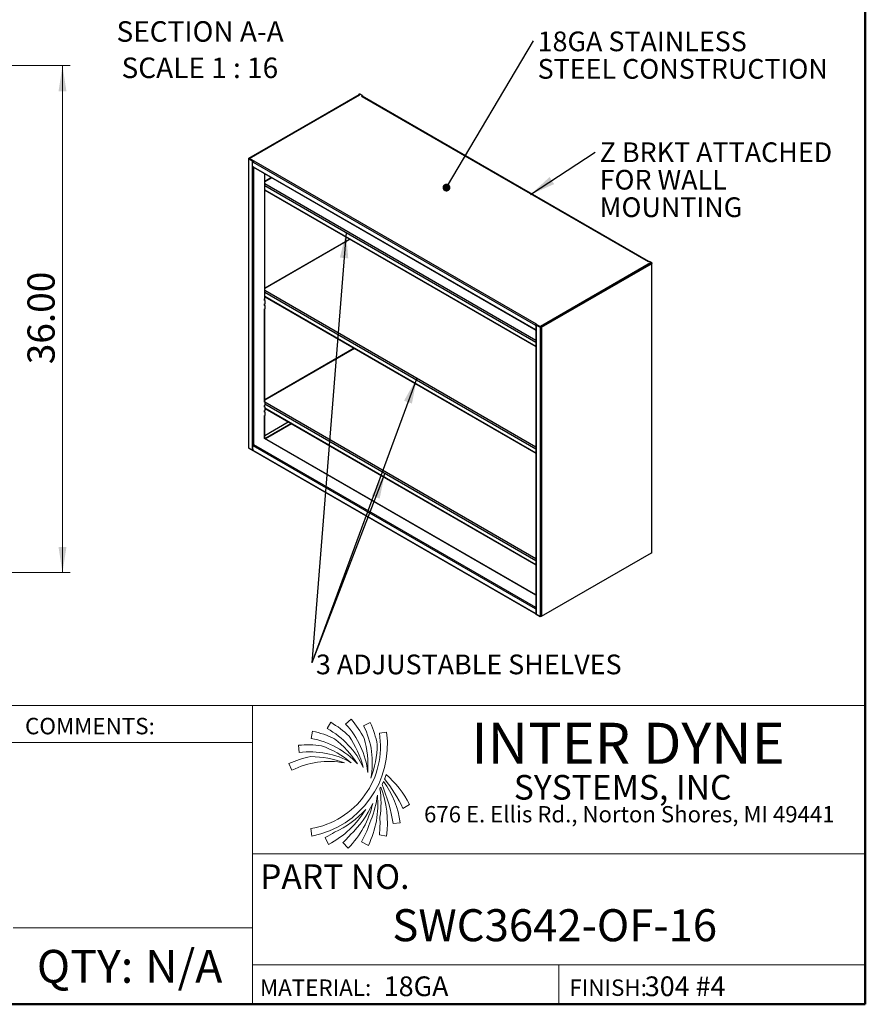
# Model space of a CAD drawing. Units: inches. Extents: x 0.5 to 10.5, y 0.5 to 8.
# Drawn here: x 6.2 to 10.5, y 0.5 to 5.5 of the extents above; entities that cross this region are included whole.
import ezdxf

# ---------------------------------------------------------------- set-up
doc = ezdxf.new("R2010")
doc.units = ezdxf.units.IN
doc.header["$MEASUREMENT"] = 0
doc.styles.add('SLDTEXTSTYLE0', font='TXT', dxfattribs={"width": 0.75})
doc.styles.add('SLDTEXTSTYLE1', font='TXT', dxfattribs={"width": 0.605})
doc.styles.add('SLDTEXTSTYLE2', font='TXT', dxfattribs={"width": 0.6875})
doc.dimstyles.new('SLDDIMSTYLE0', dxfattribs={"dimtxt": 0.137795, "dimasz": 0.13, "dimexe": 0, "dimexo": 0.0625, "dimgap": 0.034449, "dimtad": 1, "dimlfac": 14, "dimrnd": 1e-09, "dimzin": 4, "dimdsep": 46, "dimtxsty": 'SLDTEXTSTYLE0', "dimsah": 1, "dimcen": 0.09, "dimadec": 0, "dimazin": 1, "dimtfac": 1, "dimtofl": 0, "dimtmove": 0, "dimatfit": 3, "dimfxl": 0, "dimfrac": 2, "dimtolj": 1, "dimtzin": 12, "dimarcsym": 0})
doc.dimstyles.new('SLDDIMSTYLE3', dxfattribs={"dimtxt": 0.18, "dimasz": 0.13, "dimexe": 0, "dimexo": 0.0625, "dimgap": 0, "dimtad": 0, "dimtih": 1, "dimtoh": 1, "dimdec": 0, "dimrnd": 1e-09, "dimzin": 0, "dimdsep": 46, "dimtxsty": 'Standard', "dimsah": 1, "dimcen": 0.09, "dimadec": 0, "dimazin": 0, "dimtfac": 0.13, "dimtdec": 0, "dimtofl": 0, "dimtmove": 0, "dimatfit": 3, "dimfxl": 0, "dimfrac": 2, "dimtolj": 1, "dimtzin": 0, "dimarcsym": 0})
doc.dimstyles.new('SLDDIMSTYLE4', dxfattribs={"dimtxt": 0.18, "dimasz": 0.04, "dimexe": 0, "dimexo": 0.0625, "dimgap": 0, "dimtad": 0, "dimtih": 1, "dimtoh": 1, "dimdec": 0, "dimrnd": 1e-09, "dimzin": 0, "dimdsep": 46, "dimtxsty": 'Standard', "dimblk1": 'DOT', "dimblk2": 'DOT', "dimsah": 1, "dimcen": 0.09, "dimadec": 0, "dimazin": 0, "dimtfac": 0.04, "dimtdec": 0, "dimtofl": 0, "dimtmove": 0, "dimatfit": 3, "dimldrblk": 'DOT', "dimfxl": 0, "dimfrac": 2, "dimtolj": 1, "dimtzin": 0, "dimarcsym": 0})

# ---------------------------------------------------------------- blocks, each defined once
blk = doc.blocks.new('Block2')
at = {"color": 7, "linetype": 'Continuous', "lineweight": 18}
for p, q in [((0.4115, 0.8996), (0.4513, 0.9347)), ((0.2769, 0.8667), (0.3034, 0.9126)), ((0.5419, 0.888), (0.5901, 0.9102)), ((0.1613, 0.7957), (0.1722, 0.8476)), ((0.6556, 0.8348), (0.7082, 0.8419)), ((0.0754, 0.6931), (0.0699, 0.7459)), ((0.0224, 0.5648), (0, 0.6129)), ((0.8742, 0.318), (0.8264, 0.288)), ((0.756, 0.1782), (0.8073, 0.184)), ((0.1598, 0.1425), (0.1675, 0.0877)), ((0.2641, 0.0781), (0.2875, 0.0277)), ((0.6556, 0.0977), (0.7082, 0.0877)), ((0.392, 0.0407), (0.4299, 0)), ((0.527, 0.0476), (0.5759, 0.021))]:
    blk.add_line(p, q, dxfattribs=at)
for centre, radius, start, end in [((-0.0554, 0.4871), 0.676, 27.28221, 41.45528), ((-0.0092, 0.3369), 0.6021, 24.41583, 61.63867), ((-0.035, 0.3274), 0.676, 45.78221, 59.95528), ((-0.0278, 0.4879), 0.6021, 5.91583, 43.13867), ((0.0026, 0.6204), 0.6021, 349.16583, 26.38867), ((-0.024, 0.6277), 0.676, 10.53221, 24.70528), ((0.0616, 0.7366), 0.6021, 279.38867, 9.38867), ((0.0551, 0.203), 0.6021, 42.61583, 79.83867), ((0.0382, 0.7512), 0.676, 281.01931, 7.70528), ((0.0334, 0.186), 0.676, 63.98221, 78.15528), ((-0.1273, 0.204), 0.746, 33.03282, 52.19884), ((-0.182, 0.3948), 0.746, 14.83282, 33.99884), ((-0.1734, 0.5977), 0.746, 356.33282, 15.49884), ((0.14, 0.0735), 0.676, 81.78221, 95.95528), ((-0.0185, 0.0416), 0.746, 50.83282, 69.99884), ((-0.1052, 0.7675), 0.746, 339.58282, 358.74884), ((0.2852, 0), 0.676, 100.78221, 114.95528), ((0.1554, 0.0964), 0.6021, 60.41583, 97.63867), ((0.1457, -0.0818), 0.746, 69.83282, 88.99884), ((0.2923, 0.0266), 0.6021, 79.41583, 116.63867), ((0.257, 0.6715), 0.4682, 338.85664, 343.082), ((-0.1407, -0.1613), 1.0664, 24.91681, 38.50578), ((0.1969, -0.0349), 0.7637, 27.52173, 48.29384), ((0.257, 0.6715), 0.4682, 329.17119, 330.83359), ((0.0337, 0.3279), 0.634, 350.58725, 9.41275), ((-0.0227, 0.1812), 0.7368, 352.70861, 20.84175), ((0.257, 0.6715), 0.4682, 333.35992, 336.44793), ((-0.5938, -0.052), 1.3693, 9.67756, 22.02842), ((0.1419, 0.0906), 0.6719, 7.99773, 35.8839), ((-0.0314, 0.318), 0.676, 333.94321, 5.70789), ((-0.0705, 0.4744), 0.7174, 337.85649, 352.85529), ((-0.0518, 0.4743), 0.676, 315.44321, 347.20789), ((-0.0128, 0.5982), 0.6778, 312.40531, 336.19423), ((-0.024, 0.6277), 0.676, 297.44321, 329.20789), ((0.0514, 0.7334), 0.6778, 294.40531, 318.19423), ((-0.0253, 0.18), 0.6859, 353.11014, 3.69255), ((-0.263, 0.4778), 0.8995, 331.43086, 342.28426), ((0.0026, 0.6204), 0.6021, 295.74245, 303.11597), ((-0.0243, 0.4757), 0.6021, 313.74245, 321.11597)]:
    blk.add_arc(centre, radius, start, end, dxfattribs=at)
blk = doc.blocks.new('SW_NOTE_0_1')
at = {"color": 0, "linetype": 'Continuous', "lineweight": 0, "char_height": 0.1, "attachment_point": 1, "style": 'SLDTEXTSTYLE0'}
for s, insert in [('18GA STAINLESS', (0.0212, 0.0468)), ('STEEL CONSTRUCTION', (0.0212, -0.0926))]:
    blk.add_mtext(s, dxfattribs=dict(at, insert=insert))
blk = doc.blocks.new('_Dot')
at = {"color": 0, "linetype": 'ByBlock', "lineweight": -2}
blk.add_line((-0.5, 0), (-1, 0), dxfattribs=at)
at = {"color": 0, "linetype": 'ByBlock', "const_width": 0.5}
blk.add_lwpolyline([(-0.25, 0, 1), (0.25, 0, 1)], format="xyb", close=True, dxfattribs=at)
blk = doc.blocks.new('SW_NOTE_0_2')
at = {"color": 0, "linetype": 'Continuous', "lineweight": 0, "char_height": 0.1, "attachment_point": 1, "style": 'SLDTEXTSTYLE0'}
for s, insert in [('Z BRKT ATTACHED', (0.0222, 0.049)), ('FOR WALL', (0.0222, -0.0904)), ('MOUNTING', (0.0222, -0.2298))]:
    blk.add_mtext(s, dxfattribs=dict(at, insert=insert))
blk = doc.blocks.new('SW_NOTE_0_3')
at = {"color": 0, "linetype": 'Continuous', "lineweight": 0, "insert": (0.0211, 0.042), "char_height": 0.1, "attachment_point": 1, "style": 'SLDTEXTSTYLE0'}
blk.add_mtext('3 ADJUSTABLE SHELVES', dxfattribs=at)
blk = doc.blocks.new('_D_5')
at = {"color": 7, "linetype": 'Continuous', "lineweight": 0}
for p, q in [((6.0661, 5.2612), (6.4678, 5.2612)), ((6.4284, 5.2612), (6.4284, 2.6897)), ((6.0565, 2.6897), (6.4678, 2.6897))]:
    blk.add_line(p, q, dxfattribs=at)
at = {"color": 7, "linetype": 'Continuous', "lineweight": 18}
for points in [[(6.4284, 5.2612), (6.4084, 5.1312), (6.4484, 5.1312)], [(6.4284, 2.6897), (6.4484, 2.8197), (6.4084, 2.8197)]]:
    blk.add_solid(points, dxfattribs=at)
at = {"color": 7, "linetype": 'Continuous', "lineweight": 18, "insert": (6.2508, 3.7464), "char_height": 0.1378, "attachment_point": 1, "rotation": 90, "style": 'SLDTEXTSTYLE0'}
blk.add_mtext('36.00', dxfattribs=at)

msp = doc.modelspace()

# ---------------------------------------------------------------- linework, layer by layer
at = {"color": 7, "linetype": 'Continuous', "lineweight": 50}
for p, q in [((10.5, 8), (10.5, 0.5)), ((10.5, 0.5), (0.5, 0.5))]:
    msp.add_line(p, q, dxfattribs=at)
at = {"color": 7, "linetype": 'Continuous', "lineweight": 25}
for p, q in [((7.3731, 4.79137), (7.93066, 5.11324)), ((7.93255, 5.11234), (7.37468, 4.79028)), ((7.3748, 4.79039), (7.93235, 5.11226)), ((7.93472, 5.11212), (7.37685, 4.79007)), ((7.93161, 5.11571), (7.93059, 5.11512)), ((7.93059, 5.11512), (7.93525, 5.11243)), ((7.93059, 5.11512), (7.93059, 5.11328)), ((7.93239, 5.11224), (7.93059, 5.11328)), ((7.93525, 5.11243), (7.93472, 5.11212)), ((7.95, 5.10877), (7.93798, 5.11571)), ((7.94533, 5.10608), (7.95, 5.10877)), ((7.94533, 5.10608), (7.94674, 5.10526)), ((7.94674, 5.10526), (9.39843, 4.26722)), ((7.95, 5.10694), (7.94777, 5.10565)), ((7.94841, 5.10602), (7.94848, 5.10598)), ((7.94848, 5.10598), (7.95017, 5.10696)), ((7.94848, 5.10565), (7.94848, 5.10598)), ((9.40061, 4.26744), (7.94892, 5.10548)), ((7.95, 5.10877), (7.95, 5.10694)), ((7.95, 5.10706), (7.95017, 5.10696)), ((7.95017, 5.10696), (7.95017, 5.10475)), ((7.37152, 4.78917), (7.37152, 3.32307)), ((7.3748, 4.79039), (7.3731, 4.79137)), ((7.3731, 4.78697), (7.3748, 4.78795)), ((7.3731, 3.32087), (7.3731, 4.78697)), ((7.39198, 4.77607), (7.3731, 4.78697)), ((7.3748, 4.79036), (7.3748, 4.79039)), ((7.37544, 4.78758), (7.3748, 4.78795)), ((7.37544, 4.78925), (7.37685, 4.79007)), ((7.39552, 4.77766), (7.37544, 4.78925)), ((7.37544, 4.78925), (7.37544, 4.78741)), ((7.37544, 4.78741), (7.39552, 4.77582)), ((7.39354, 4.77696), (7.39198, 4.77607)), ((7.39198, 3.30997), (7.39198, 4.77607)), ((7.39244, 4.77127), (7.39338, 4.77181)), ((7.39244, 4.75135), (7.39244, 4.77127)), ((7.39244, 4.77127), (7.39562, 4.76943)), ((7.39244, 4.75135), (7.39562, 4.74951)), ((7.39247, 4.77214), (7.39247, 4.77129)), ((7.39247, 4.75133), (7.39247, 4.75091)), ((7.39283, 4.75112), (7.39247, 4.75091)), ((7.39523, 4.7715), (7.39562, 4.77127)), ((7.39552, 4.77766), (7.39693, 4.77848)), ((7.39552, 4.77582), (7.39552, 4.77766)), ((7.39552, 4.77582), (7.39693, 4.77664)), ((7.39562, 4.76943), (7.39562, 4.77213)), ((7.39562, 4.77213), (8.82752, 3.94551)), ((7.39562, 4.74861), (7.39562, 4.74951)), ((7.39562, 4.74861), (8.82752, 3.922)), ((7.39653, 4.74662), (8.82842, 3.92001)), ((7.39693, 4.77848), (7.3987, 4.77745)), ((7.39693, 4.77664), (7.39693, 4.77848)), ((7.39693, 4.77664), (7.3974, 4.77637)), ((7.3987, 4.77745), (8.83059, 3.95084)), ((7.39962, 3.33875), (7.39962, 4.74483)), ((7.45262, 4.71424), (7.45262, 4.66112)), ((7.4542, 4.66332), (7.4542, 4.71332)), ((7.45446, 4.66217), (7.45252, 4.66105)), ((7.45252, 4.66105), (7.45262, 4.66112)), ((7.45252, 4.66105), (7.45252, 4.66105)), ((7.45446, 4.64561), (7.45252, 4.64448)), ((7.45262, 4.64454), (7.45252, 4.64448)), ((7.45262, 4.64454), (7.45278, 4.64464)), ((7.45262, 4.64454), (7.45262, 4.6356)), ((7.45446, 4.66217), (7.45399, 4.66245)), ((7.45412, 4.66277), (8.82979, 3.86862)), ((7.48884, 4.69333), (7.4542, 4.67333)), ((7.49057, 4.69233), (7.4542, 4.67133)), ((7.4542, 4.6378), (7.4542, 4.64546)), ((7.45446, 4.64561), (7.45446, 4.66217)), ((7.45446, 4.65294), (8.82979, 3.85898)), ((7.45252, 4.64448), (7.45252, 4.64448)), ((7.45446, 4.63666), (7.45252, 4.63553)), ((7.45252, 4.63554), (7.45262, 4.6356)), ((7.45252, 4.63553), (7.45252, 4.63554)), ((7.45446, 4.62009), (7.45252, 4.61897)), ((7.45262, 4.61902), (7.45252, 4.61896)), ((7.45252, 4.61896), (7.45252, 4.61897)), ((7.45446, 4.61114), (7.45252, 4.61002)), ((7.45252, 4.61002), (7.45262, 4.61008)), ((7.45252, 4.61002), (7.45252, 4.61002)), ((7.45446, 4.59457), (7.45252, 4.59345)), ((7.45262, 4.61902), (7.45278, 4.61912)), ((7.45262, 4.61902), (7.45262, 4.61008)), ((7.45446, 4.63666), (7.45399, 4.63693)), ((7.45446, 4.61114), (7.45399, 4.61141)), ((7.4542, 4.61229), (7.4542, 4.61994)), ((7.45446, 4.62009), (7.45446, 4.63666)), ((7.45446, 4.63196), (8.82979, 3.838)), ((7.45446, 4.62996), (8.82979, 3.836)), ((7.45446, 4.59457), (7.45446, 4.61114)), ((7.45262, 4.59351), (7.45252, 4.59344)), ((7.45252, 4.59344), (7.45252, 4.59345)), ((7.45262, 4.59351), (7.45278, 4.5936)), ((7.45262, 4.59351), (7.45262, 4.12016)), ((7.4542, 4.12236), (7.4542, 4.59442)), ((7.88531, 4.38124), (7.4542, 4.13237)), ((7.88703, 4.38024), (7.4542, 4.13038)), ((9.41031, 4.26028), (8.85244, 3.93823)), ((8.85619, 3.93521), (9.41374, 4.25708)), ((8.85789, 3.93423), (9.41544, 4.2561)), ((9.39985, 4.2664), (9.39843, 4.26722)), ((9.39985, 4.2664), (9.40451, 4.2691)), ((9.40451, 4.2691), (9.41654, 4.26216)), ((9.41084, 4.26059), (9.41031, 4.26028)), ((9.41551, 4.25789), (9.41084, 4.26059)), ((9.41084, 4.26059), (9.41084, 4.25992)), ((9.41264, 4.25771), (9.41551, 4.25606)), ((9.41654, 4.25848), (9.41551, 4.25789)), ((9.41551, 4.25789), (9.41551, 4.25606)), ((9.41551, 4.25606), (9.41654, 4.25665)), ((9.41593, 4.2563), (9.41593, 2.79028)), ((9.41654, 4.25848), (9.41654, 4.25665)), ((9.41752, 2.79249), (9.41752, 4.2575)), ((9.41785, 4.25848), (9.41785, 4.26032)), ((7.45446, 4.12121), (7.45252, 4.12009)), ((7.45252, 4.1201), (7.45262, 4.12016)), ((7.45252, 4.12009), (7.45252, 4.1201)), ((7.45446, 4.10465), (7.45252, 4.10352)), ((7.45262, 4.10358), (7.45252, 4.10352)), ((7.45252, 4.10352), (7.45252, 4.10352)), ((7.45446, 4.0957), (7.45252, 4.09458)), ((7.45262, 4.10358), (7.45278, 4.10368)), ((7.45262, 4.10358), (7.45262, 4.09464)), ((7.45446, 4.12121), (7.45399, 4.12149)), ((7.45446, 4.0957), (7.45399, 4.09597)), ((7.45412, 4.12182), (8.82979, 3.32766)), ((7.4542, 4.09684), (7.4542, 4.1045)), ((7.45446, 4.10465), (7.45446, 4.12121)), ((7.45446, 4.11199), (8.82979, 3.31803)), ((7.45446, 4.07913), (7.45446, 4.0957)), ((7.45252, 4.09458), (7.45262, 4.09464)), ((7.45252, 4.09458), (7.45252, 4.09458)), ((7.45446, 4.07913), (7.45252, 4.07801)), ((7.45262, 4.07806), (7.45252, 4.078)), ((7.45252, 4.078), (7.45252, 4.07801)), ((7.45446, 4.07022), (7.45252, 4.0691)), ((7.45262, 4.06916), (7.45252, 4.0691)), ((7.45252, 4.0691), (7.45252, 4.0691)), ((7.45446, 4.05365), (7.45252, 4.05253)), ((7.45252, 4.05253), (7.45262, 4.05259)), ((7.45252, 4.05253), (7.45252, 4.05253)), ((7.45262, 4.07806), (7.45278, 4.07816)), ((7.45262, 4.06916), (7.45262, 4.07806)), ((7.45278, 4.05269), (7.45262, 4.05259)), ((7.45262, 4.04365), (7.45262, 4.05259)), ((7.45399, 4.07049), (7.45446, 4.07022)), ((7.4542, 4.07137), (7.4542, 4.07898)), ((7.4542, 4.04585), (7.4542, 4.05351)), ((7.45446, 4.091), (8.82979, 3.29704)), ((7.45446, 4.089), (8.82979, 3.29504)), ((7.45446, 4.07022), (7.45446, 4.05365)), ((7.45446, 4.0447), (7.45252, 4.04358)), ((7.45262, 4.04365), (7.45252, 4.04359)), ((7.45252, 4.04359), (7.45252, 4.04358)), ((7.45446, 4.02814), (7.45252, 4.02701)), ((7.45252, 4.02701), (7.45262, 4.02707)), ((7.45252, 4.02701), (7.45252, 4.02701)), ((7.45278, 4.02717), (7.45262, 4.02707)), ((7.45262, 3.55372), (7.45262, 4.02707)), ((7.45399, 4.04498), (7.45446, 4.0447)), ((7.4542, 3.55593), (7.4542, 4.02799)), ((7.45446, 4.0447), (7.45446, 4.02814)), ((8.82752, 3.94551), (8.82911, 3.94643)), ((8.82752, 3.94282), (8.82752, 3.94551)), ((8.82911, 3.94374), (8.82911, 3.94643)), ((8.82979, 3.94733), (8.82979, 3.94366)), ((8.83236, 3.94982), (8.83059, 3.95084)), ((8.83059, 3.949), (8.83059, 3.95084)), ((8.83095, 3.9488), (8.83059, 3.949)), ((8.83095, 3.949), (8.83236, 3.94982)), ((8.83095, 3.949), (8.85103, 3.93741)), ((8.83095, 3.94717), (8.83095, 3.949)), ((8.85103, 3.93557), (8.83095, 3.94717)), ((8.83293, 3.94602), (8.83137, 3.94513)), ((8.82752, 3.94282), (8.82911, 3.94374)), ((8.8307, 3.94098), (8.82752, 3.94282)), ((8.8307, 3.92106), (8.82752, 3.9229)), ((8.82752, 3.922), (8.82752, 3.9229)), ((8.82829, 3.92245), (8.82752, 3.922)), ((8.82982, 3.94333), (8.82911, 3.94374)), ((8.82979, 3.92158), (8.82979, 2.50614)), ((8.8307, 3.94098), (8.83094, 3.94112)), ((8.8307, 3.92106), (8.8307, 3.94098)), ((8.83094, 3.9212), (8.8307, 3.92106)), ((8.83094, 3.94173), (8.83094, 3.9205)), ((8.83137, 3.94513), (8.85025, 3.93423)), ((8.83137, 3.94513), (8.83137, 2.47903)), ((8.85025, 3.93423), (8.85195, 3.93521)), ((8.85025, 3.93423), (8.85025, 2.46813)), ((8.85103, 3.93741), (8.85244, 3.93823)), ((8.85103, 3.93741), (8.85103, 3.93557)), ((8.85103, 3.93557), (8.85244, 3.93639)), ((8.85117, 3.93566), (8.85195, 3.93521)), ((8.85244, 3.93639), (8.85244, 3.93823)), ((8.85619, 3.93521), (8.85789, 3.93423)), ((8.85789, 3.93423), (8.85789, 2.46813)), ((7.90737, 3.82754), (7.4542, 3.56594)), ((7.9091, 3.82655), (7.4542, 3.56394)), ((7.45446, 3.55478), (7.45252, 3.55366)), ((7.45262, 3.55372), (7.45252, 3.55366)), ((7.45252, 3.55366), (7.45252, 3.55366)), ((7.45399, 3.55505), (7.45446, 3.55478)), ((7.45412, 3.55538), (8.82979, 2.76123)), ((7.45446, 3.55478), (7.45446, 3.53821)), ((7.45446, 3.53821), (7.45252, 3.53709)), ((7.45252, 3.53709), (7.45262, 3.53715)), ((7.45252, 3.53709), (7.45252, 3.53709)), ((7.45446, 3.52926), (7.45252, 3.52814)), ((7.45262, 3.52821), (7.45252, 3.52814)), ((7.45252, 3.52814), (7.45252, 3.52814)), ((7.45446, 3.5127), (7.45252, 3.51157)), ((7.45252, 3.51157), (7.45262, 3.51163)), ((7.45252, 3.51157), (7.45252, 3.51157)), ((7.45446, 3.50375), (7.45252, 3.50262)), ((7.45262, 3.50269), (7.45252, 3.50263)), ((7.45252, 3.50263), (7.45252, 3.50262)), ((7.45278, 3.53724), (7.45262, 3.53715)), ((7.45262, 3.52821), (7.45262, 3.53715)), ((7.45278, 3.51173), (7.45262, 3.51163)), ((7.45262, 3.50269), (7.45262, 3.51163)), ((7.45399, 3.52954), (7.45446, 3.52926)), ((7.45399, 3.50402), (7.45446, 3.50375)), ((7.4542, 3.53041), (7.4542, 3.53806)), ((7.4542, 3.50489), (7.4542, 3.51255)), ((7.45446, 3.54555), (8.82979, 2.75159)), ((7.45446, 3.52926), (7.45446, 3.5127)), ((7.45446, 3.52457), (8.82979, 2.73061)), ((7.45446, 3.52257), (8.82979, 2.72861)), ((7.45446, 3.50375), (7.45446, 3.48718)), ((7.45446, 3.48718), (7.45252, 3.48606)), ((7.45252, 3.48605), (7.45262, 3.48611)), ((7.45252, 3.48606), (7.45252, 3.48605)), ((7.45278, 3.48621), (7.45262, 3.48611)), ((7.45262, 3.36935), (7.45262, 3.48611)), ((7.4542, 3.37017), (7.4542, 3.48703)), ((7.4542, 3.38524), (7.57328, 3.45398)), ((7.4542, 3.37022), (7.58629, 3.44647)), ((7.58926, 3.44475), (7.45761, 3.36875)), ((8.82979, 2.57514), (7.45326, 3.36979)), ((8.82979, 2.57661), (7.45543, 3.37001)), ((7.39198, 3.30997), (7.3731, 3.32087)), ((7.37544, 3.31948), (7.37544, 3.31952)), ((7.39552, 3.30789), (7.37544, 3.31948)), ((7.39319, 3.33435), (7.39244, 3.33391)), ((7.39244, 3.33391), (7.39244, 3.31399)), ((7.39244, 3.33391), (7.39562, 3.33208)), ((7.39244, 3.31399), (7.39562, 3.31215)), ((7.39247, 3.33393), (7.39247, 3.33462)), ((7.39247, 3.31339), (7.39247, 3.31397)), ((7.39247, 3.31339), (7.39297, 3.31368)), ((7.39552, 3.30906), (7.39552, 3.30789)), ((7.39552, 3.30789), (7.39592, 3.30812)), ((7.39554, 3.33396), (7.39571, 3.33386)), ((7.39562, 3.33297), (7.39562, 3.33208)), ((8.82752, 2.50636), (7.39562, 3.33297)), ((7.39562, 3.31215), (7.39562, 3.30946)), ((8.82752, 2.48284), (7.39562, 3.30946)), ((7.39653, 3.30747), (8.82842, 2.48085)), ((7.39882, 3.33837), (7.3987, 3.3383)), ((8.82979, 2.51215), (7.3987, 3.3383)), ((8.85789, 2.46813), (9.41593, 2.79028)), ((9.41551, 2.78812), (9.41385, 2.78908)), ((9.41544, 2.79), (9.41551, 2.78996)), ((9.41551, 2.78996), (9.41654, 2.79055)), ((9.41551, 2.78812), (9.41551, 2.78996)), ((9.41654, 2.78871), (9.41551, 2.78812)), ((9.41654, 2.78871), (9.41654, 2.79055)), ((9.41785, 2.79055), (9.41785, 2.79239)), ((8.82911, 2.50728), (8.82752, 2.50636)), ((8.82911, 2.50638), (8.82752, 2.50546)), ((8.82752, 2.50636), (8.82752, 2.50546)), ((8.8307, 2.50363), (8.82752, 2.50546)), ((8.82911, 2.50728), (8.82911, 2.50638)), ((8.82979, 2.50598), (8.82911, 2.50638)), ((8.83094, 2.50376), (8.8307, 2.50363)), ((8.8307, 2.50363), (8.8307, 2.4837)), ((8.83094, 2.48298), (8.83094, 2.50421)), ((8.8307, 2.4837), (8.82752, 2.48554)), ((8.82752, 2.48554), (8.82752, 2.48284)), ((8.82752, 2.48284), (8.82911, 2.48376)), ((8.82911, 2.48462), (8.82911, 2.48376)), ((8.82979, 2.48337), (8.82911, 2.48376)), ((8.82979, 2.48423), (8.82979, 2.48123)), ((8.8307, 2.4837), (8.83094, 2.48384)), ((8.83095, 2.4793), (8.83095, 2.47923)), ((8.83095, 2.47923), (8.85103, 2.46764)), ((8.83137, 2.47903), (8.85025, 2.46813)), ((8.85103, 2.46764), (8.85103, 2.46776)), ((8.85103, 2.46764), (8.85115, 2.46771))]:
    msp.add_line(p, q, dxfattribs=at)
at = {"color": 7, "linetype": 'Continuous', "lineweight": 18}
for p, q in [((7.3913, 2.0157), (0.5, 2.0157)), ((10.5, 2.0157), (7.3913, 2.0157)), ((7.3913, 2.0157), (7.3913, 0.5)), ((1.94263, 1.8277), (7.3913, 1.8277)), ((7.3913, 1.2637), (10.5, 1.2637)), ((6.17764, 0.8877), (7.3913, 0.8877)), ((7.3913, 0.6997), (10.5, 0.6997)), ((8.94565, 0.6997), (8.94565, 0.5))]:
    msp.add_line(p, q, dxfattribs=at)
at = {"color": 7, "linetype": 'Continuous', "lineweight": 25, "flags": 128}
for points in [[(7.37544, 4.78786), (7.37539, 4.78769), (7.37538, 4.78761)], [(7.39247, 4.75091), (7.39329, 4.75061), (7.39405, 4.75042)], [(8.83094, 3.9205), (8.83041, 3.92098), (8.83008, 3.92142)]]:
    msp.add_lwpolyline(points, dxfattribs=at)
at = {"color": 7, "linetype": 'Continuous', "lineweight": 25}
for centre, radius, start, end in [((7.93479, 5.10957), 0.00692, 62.60967, 117.39033), ((7.93345, 5.11034), 0.00219, 54.38242, 114.30712), ((7.94802, 5.10348), 0.00219, 65.69288, 125.61758), ((7.37394, 4.78917), 0.00236, 110.78342, 249.21658), ((7.37526, 4.78917), 0.00131, 110.78342, 249.21658), ((7.37565, 4.78861), 0.00189, 50.44405, 143.23457), ((7.39573, 4.7832), 0.00806, 242.27837, 275.76707), ((7.3957, 4.77969), 0.00821, 246.82248, 269.46875), ((7.39776, 4.74838), 0.00214, 173.70115, 234.98667), ((7.4023, 4.77182), 0.00669, 122.60548, 177.39452), ((7.45152, 4.66357), 0.00269, 294.06971, 354.61015), ((7.45152, 4.63806), 0.00269, 294.06971, 354.61015), ((7.45152, 4.61254), 0.00269, 294.06971, 354.61015), ((9.39965, 4.26573), 0.00193, 44.67601, 129.19231), ((9.40669, 4.25463), 0.00672, 17.89498, 57.30753), ((9.41584, 4.26032), 0.00196, 290.78342, 69.21658), ((9.4156, 4.25871), 0.00226, 294.37466, 354.3052), ((7.45152, 4.12261), 0.00269, 294.06971, 354.61015), ((7.45152, 4.0971), 0.00269, 294.06971, 354.61015), ((7.45152, 4.07162), 0.00269, 294.06971, 354.61015), ((7.45152, 4.0461), 0.00269, 294.06971, 354.61015), ((8.83419, 3.94521), 0.00669, 122.60548, 177.39452), ((8.83233, 3.94629), 0.00323, 122.60548, 177.39452), ((8.83217, 3.94729), 0.00231, 132.41294, 249.64528), ((8.82935, 3.92168), 0.00186, 170.26729, 283.78421), ((8.83222, 3.94381), 0.00244, 183.55498, 238.19719), ((8.85407, 3.9416), 0.0083, 242.60967, 297.39033), ((8.85407, 3.9393), 0.00461, 242.60967, 297.39033), ((8.84882, 3.93259), 0.0067, 19.40387, 57.31896), ((8.85069, 3.93367), 0.00324, 18.79788, 57.31356), ((7.45152, 3.55618), 0.00269, 294.06971, 354.61015), ((7.45152, 3.53066), 0.00269, 294.06971, 354.61015), ((7.45152, 3.50515), 0.00269, 294.06971, 354.61015), ((7.45453, 3.36804), 0.00217, 65.3881, 125.92236), ((7.37422, 3.32334), 0.00272, 185.6948, 245.62534), ((7.39563, 3.3168), 0.00775, 241.92171, 270.12022), ((7.39571, 3.34219), 0.00823, 246.84206, 270.15144), ((7.39554, 3.32042), 0.00767, 246.3694, 261.83207), ((7.39769, 3.30919), 0.00209, 172.74417, 235.94365), ((7.4023, 3.33267), 0.00669, 122.60548, 177.39452), ((9.41481, 2.79276), 0.00272, 294.37466, 354.3052), ((9.41587, 2.79236), 0.00193, 290.2285, 31.47306), ((9.4156, 2.79077), 0.00226, 294.37466, 354.3052), ((8.83425, 2.50605), 0.00674, 131.44703, 177.33349), ((8.83232, 2.50713), 0.00322, 141.92008, 177.3517), ((8.83222, 2.50629), 0.00244, 183.55498, 238.19719), ((8.82931, 2.48249), 0.00183, 168.73107, 287.45109), ((8.83003, 2.48361), 0.000931, 170.80972, 255.20242), ((8.83249, 2.4815), 0.00272, 185.6948, 245.62534), ((8.83255, 2.48535), 0.00286, 205.26396, 235.77812), ((8.85407, 2.4755), 0.0083, 242.60967, 297.39033)]:
    msp.add_arc(centre, radius, start, end, dxfattribs=at)

# ---------------------------------------------------------------- block references
at = {"color": 7, "linetype": 'Continuous', "lineweight": 0}
for name, p in [('SW_NOTE_0_1', (8.81692, 5.3873)), ('SW_NOTE_0_2', (9.13048, 4.8228)), ('SW_NOTE_0_3', (7.6927, 2.23191))]:
    msp.add_blockref(name, p, dxfattribs=at)
at = {"color": 7, "linetype": 'Continuous', "xscale": 0.7000000000000001, "yscale": 0.7000000000000001, "zscale": 0.7000000000000001}
msp.add_blockref('Block2', (7.57644, 1.29157), dxfattribs=at)

# ---------------------------------------------------------------- texts
at = {"color": 7, "linetype": 'Continuous', "lineweight": 0}
for s, insert, char_height, attachment_point, style in [('SECTION A-A', (7.12642, 5.48635), 0.1041667, 2, 'SLDTEXTSTYLE0'), ('SCALE 1 : 16', (7.12518, 5.30213), 0.1041667, 2, 'SLDTEXTSTYLE2'), ('COMMENTS:', (6.23852, 1.95283), 0.083333, 1, 'SLDTEXTSTYLE0'), ('INTER DYNE', (9.29623, 1.92806), 0.208333, 2, 'SLDTEXTSTYLE1'), ('SYSTEMS, INC', (8.71719, 1.66327), 0.125, 1, 'SLDTEXTSTYLE1'), ('676 E. Ellis Rd., Norton Shores, MI 49441', (9.30306, 1.50537), 0.0825, 2, 'SLDTEXTSTYLE0'), ('PART NO.', (7.43065, 1.21022), 0.125, 1, 'SLDTEXTSTYLE0'), ('SWC3642-OF-16', (8.92471, 0.98242), 0.1625, 2, 'SLDTEXTSTYLE0'), ('QTY:', (6.29846, 0.77599), 0.166667, 1, 'SLDTEXTSTYLE0'), ('N/A', (6.8478, 0.77599), 0.166667, 1, 'SLDTEXTSTYLE0'), ('MATERIAL:', (7.42979, 0.62596), 0.083333, 1, 'SLDTEXTSTYLE0'), ('18GA', (8.05764, 0.64141), 0.1, 1, 'SLDTEXTSTYLE0'), ('FINISH:', (8.99883, 0.62596), 0.083333, 1, 'SLDTEXTSTYLE0'), ('304 #4', (9.38175, 0.64141), 0.1, 1, 'SLDTEXTSTYLE0')]:
    msp.add_mtext(s, dxfattribs=dict(at, insert=insert, char_height=char_height, attachment_point=attachment_point, style=style))

# ---------------------------------------------------------------- dimensions: what is measured, and where the dimension line sits
at = {"color": 7, "linetype": 'Continuous', "lineweight": 18}
dim = msp.add_linear_dim(base=(6.42843, 2.68973), p1=(6.02673, 5.26116), p2=(6.01715, 2.68973), angle=90, dimstyle='SLDDIMSTYLE0', dxfattribs=at)
dim.commit()
dim.dimension.update_dxf_attribs({"geometry": '_D_5', "text_midpoint": (6.42843, 3.97544), "dimtype": 160})

# ---------------------------------------------------------------- leaders
at = {"color": 7, "linetype": 'Continuous', "lineweight": 0}
for points, dimstyle in [([(8.37577, 4.64252), (8.81692, 5.3873)], 'SLDDIMSTYLE4'), ([(8.80169, 4.60677), (9.13048, 4.8228)], 'SLDDIMSTYLE3'), ([(7.86665, 4.41499), (7.6927, 2.23191)], 'SLDDIMSTYLE3'), ([(8.22575, 3.67636), (7.6927, 2.23191)], 'SLDDIMSTYLE3'), ([(8.06374, 3.19382), (7.6927, 2.23191)], 'SLDDIMSTYLE3')]:
    msp.add_leader(points, dimstyle=dimstyle, dxfattribs=at)

doc.saveas('drawing.dxf')
